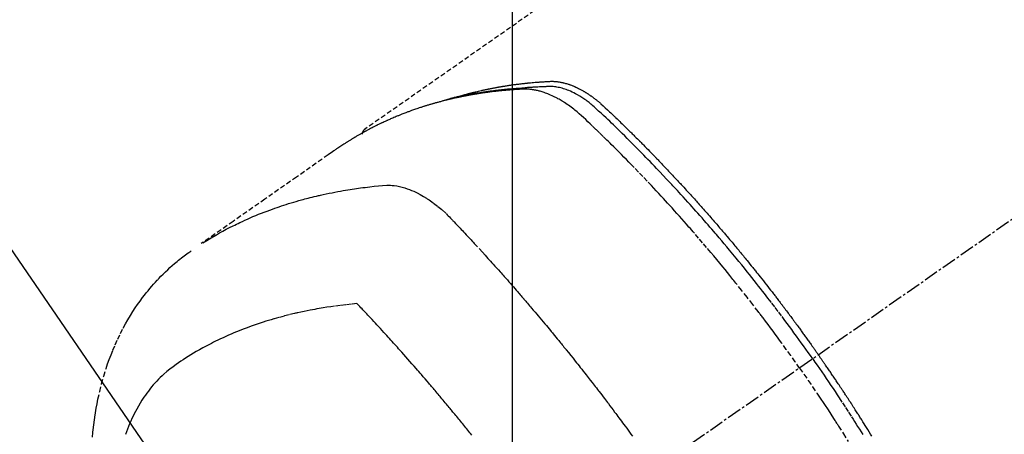
# Model space of a CAD drawing. Units: inches. Extents: x 0 to 26473, y -25 to 8845.
# Drawn here: x 16684 to 16734, y 7151 to 7172 of the extents above; entities that cross this region are included whole.
import ezdxf

# ---------------------------------------------------------------- set-up
doc = ezdxf.new("R2010")
doc.units = ezdxf.units.IN
doc.header["$MEASUREMENT"] = 0
doc.linetypes.add('CENTER2', pattern=[1.125, 0.75, -0.125, 0.125, -0.125])
doc.linetypes.add('HIDDEN', pattern=[0.375, 0.25, -0.125])
doc.layers.get('DEFPOINTS').update_dxf_attribs({"color": 146})
doc.layers.add('150-機器', color=8, linetype='Continuous')
doc.layers.add('160-文字', color=254, linetype='Continuous')
doc.styles.add('KH001', font='msgothic.ttc')
doc.dimstyles.new('KH1xx015', dxfattribs={"dimscale": 10, "dimtxt": 3.8, "dimasz": 0.8, "dimexe": 0.3, "dimexo": 1.2, "dimgap": 0.5, "dimtad": 3, "dimdec": 1, "dimdsep": 46, "dimlunit": 6, "dimtxsty": 'KH001', "dimblk": 'DOT', "dimcen": 1, "dimdle": 1, "dimclrd": 256, "dimclre": 256, "dimclrt": 256, "dimadec": 0, "dimazin": 0, "dimtfac": 1, "dimtdec": 1, "dimtix": 1, "dimtmove": 2, "dimatfit": 3, "dimldrblk": 'CLOSEDBLANK', "dimfxl": 1, "dimtolj": 1, "dimtzin": 0, "dimlwd": -1, "dimlwe": -1, "dimarcsym": 0})
doc.dimstyles.new('KH1xx030', dxfattribs={"dimscale": 30, "dimtxt": 2, "dimasz": 0.6, "dimexe": 0.3, "dimexo": 1.2, "dimgap": 0.5, "dimtad": 3, "dimdec": 1, "dimdsep": 46, "dimlunit": 6, "dimtxsty": 'KH001', "dimblk": 'DOT', "dimcen": 1, "dimdle": 1, "dimclrd": 256, "dimclre": 256, "dimclrt": 256, "dimadec": 0, "dimazin": 0, "dimtfac": 1, "dimtdec": 1, "dimtix": 1, "dimtmove": 2, "dimatfit": 3, "dimldrblk": 'CLOSEDBLANK', "dimfxl": 1, "dimtolj": 1, "dimtzin": 0, "dimlwd": -1, "dimlwe": -1, "dimarcsym": 0})

# ---------------------------------------------------------------- blocks, each defined once
blk = doc.blocks.new('F402_H')
at = {"layer": '150-機器', "color": 13, "linetype": 'CENTER2'}
blk.add_line((0, 0), (-244.018, -170.863), dxfattribs=at)
at = {"layer": '150-機器', "color": 13, "linetype": 'HIDDEN'}
blk.add_line((-167.274, -89.124), (-227.617, -131.376), dxfattribs=at)
for points in [[(-205.21, -143.69), (-205.437, -143.368), (-205.665, -143.048), (-205.894, -142.727), (-206.124, -142.408), (-206.236, -142.255), (-206.348, -142.102), (-206.461, -141.949), (-206.574, -141.796), (-206.703, -141.622), (-206.833, -141.448), (-206.964, -141.275), (-207.094, -141.101), (-207.127, -141.058), (-207.159, -141.015), (-207.192, -140.972), (-207.225, -140.929), (-207.253, -140.891), (-207.282, -140.854), (-207.31, -140.817), (-207.339, -140.78), (-207.624, -140.409), (-207.911, -140.04), (-208.2, -139.673), (-208.49, -139.306), (-208.54, -139.243), (-208.591, -139.18), (-208.642, -139.117), (-208.692, -139.054), (-208.811, -138.907), (-208.93, -138.76), (-209.049, -138.613), (-209.169, -138.467), (-209.323, -138.279), (-209.478, -138.092), (-209.633, -137.906), (-209.789, -137.72), (-209.997, -137.473), (-210.206, -137.227), (-210.416, -136.981), (-210.626, -136.737), (-210.697, -136.656), (-210.767, -136.575), (-210.837, -136.494), (-210.908, -136.413), (-211.032, -136.272), (-211.156, -136.131), (-211.28, -135.99), (-211.405, -135.85), (-211.529, -135.71), (-211.654, -135.571), (-211.779, -135.432), (-211.905, -135.293), (-212.013, -135.175), (-212.121, -135.057), (-212.229, -134.938), (-212.337, -134.82), (-212.464, -134.683), (-212.591, -134.547), (-212.718, -134.41), (-212.845, -134.274), (-213.064, -134.042), (-213.283, -133.811), (-213.503, -133.581), (-213.724, -133.351), (-213.761, -133.314), (-213.797, -133.276), (-213.834, -133.238), (-213.871, -133.2), (-214, -133.068), (-214.13, -132.936), (-214.26, -132.804), (-214.39, -132.672), (-214.519, -132.541), (-214.65, -132.41), (-214.78, -132.28), (-214.911, -132.15), (-214.967, -132.095), (-215.023, -132.039), (-215.079, -131.984), (-215.136, -131.928), (-215.323, -131.745), (-215.511, -131.562), (-215.699, -131.38), (-215.888, -131.198), (-216.001, -131.09), (-216.114, -130.982), (-216.228, -130.874), (-216.343, -130.768), (-216.45, -130.669), (-216.56, -130.573), (-216.67, -130.477), (-216.783, -130.384), (-216.848, -130.332), (-216.915, -130.281), (-216.982, -130.23), (-217.05, -130.18), (-217.116, -130.133), (-217.183, -130.087), (-217.251, -130.042), (-217.319, -129.997), (-217.349, -129.978), (-217.378, -129.959), (-217.408, -129.94), (-217.438, -129.922), (-217.493, -129.888), (-217.548, -129.856), (-217.603, -129.825), (-217.659, -129.794), (-217.697, -129.773), (-217.735, -129.753), (-217.773, -129.733), (-217.811, -129.714), (-217.886, -129.677), (-217.961, -129.641), (-218.037, -129.606), (-218.114, -129.573), (-218.176, -129.548), (-218.239, -129.523), (-218.302, -129.5), (-218.365, -129.477), (-218.418, -129.46), (-218.471, -129.443), (-218.525, -129.426), (-218.578, -129.411), (-218.623, -129.399), (-218.667, -129.388), (-218.712, -129.377), (-218.757, -129.367), (-218.792, -129.359), (-218.828, -129.352), (-218.864, -129.345), (-218.901, -129.339), (-218.936, -129.333), (-218.971, -129.327), (-219.006, -129.322), (-219.042, -129.318), (-219.095, -129.312), (-219.149, -129.307), (-219.202, -129.303), (-219.256, -129.3), (-219.297, -129.299), (-219.338, -129.298), (-219.379, -129.298), (-219.42, -129.299), (-219.453, -129.3), (-219.485, -129.302), (-219.518, -129.303), (-219.551, -129.305), (-219.587, -129.307), (-219.623, -129.309), (-219.659, -129.311), (-219.695, -129.313), (-219.738, -129.316), (-219.781, -129.318), (-219.824, -129.321), (-219.867, -129.324), (-219.903, -129.326), (-219.938, -129.328), (-219.974, -129.331), (-220.01, -129.334), (-220.046, -129.336), (-220.081, -129.339), (-220.117, -129.342), (-220.153, -129.345), (-220.188, -129.348), (-220.224, -129.35), (-220.26, -129.353), (-220.295, -129.356), (-220.331, -129.359), (-220.366, -129.362), (-220.401, -129.365), (-220.437, -129.368), (-220.482, -129.373), (-220.527, -129.377), (-220.572, -129.382), (-220.617, -129.386), (-220.657, -129.39), (-220.696, -129.395), (-220.736, -129.399), (-220.775, -129.403), (-220.811, -129.407), (-220.846, -129.411), (-220.881, -129.415), (-220.916, -129.419), (-220.979, -129.426), (-221.042, -129.433), (-221.105, -129.441), (-221.168, -129.449), (-221.189, -129.452), (-221.21, -129.455), (-221.231, -129.458), (-221.252, -129.46), (-221.293, -129.466), (-221.335, -129.472), (-221.377, -129.478), (-221.418, -129.483), (-221.453, -129.488), (-221.488, -129.493), (-221.522, -129.497), (-221.557, -129.502), (-221.584, -129.507), (-221.612, -129.511), (-221.639, -129.515), (-221.667, -129.52), (-221.701, -129.525), (-221.736, -129.53), (-221.77, -129.536), (-221.805, -129.541), (-221.832, -129.545), (-221.86, -129.55), (-221.887, -129.554), (-221.915, -129.559), (-221.942, -129.563), (-221.969, -129.568), (-221.997, -129.573), (-222.024, -129.578), (-222.045, -129.581), (-222.065, -129.584), (-222.086, -129.588), (-222.106, -129.591), (-222.147, -129.598), (-222.188, -129.606), (-222.229, -129.613), (-222.27, -129.621), (-222.297, -129.626), (-222.324, -129.631), (-222.351, -129.637), (-222.379, -129.642), (-222.412, -129.648), (-222.446, -129.655), (-222.48, -129.661), (-222.514, -129.667), (-222.541, -129.673), (-222.568, -129.678), (-222.595, -129.684), (-222.622, -129.689), (-222.662, -129.698), (-222.703, -129.706), (-222.743, -129.714), (-222.783, -129.723), (-222.81, -129.728), (-222.837, -129.734), (-222.864, -129.74), (-222.891, -129.746), (-222.931, -129.754), (-222.971, -129.763), (-223.011, -129.772), (-223.051, -129.782), (-223.084, -129.789), (-223.117, -129.797), (-223.15, -129.805), (-223.183, -129.812), (-223.21, -129.818), (-223.237, -129.825), (-223.264, -129.831), (-223.29, -129.837), (-223.33, -129.847), (-223.37, -129.856), (-223.409, -129.866), (-223.449, -129.876), (-223.482, -129.885), (-223.515, -129.893), (-223.548, -129.901), (-223.581, -129.91), (-223.627, -129.922), (-223.673, -129.934), (-223.718, -129.946), (-223.764, -129.958), (-223.803, -129.969), (-223.842, -129.98), (-223.882, -129.99), (-223.921, -130.001), (-223.96, -130.012), (-223.999, -130.022), (-224.038, -130.033), (-224.077, -130.044), (-224.102, -130.052), (-224.128, -130.06), (-224.154, -130.068), (-224.18, -130.075), (-224.219, -130.087), (-224.257, -130.098), (-224.296, -130.11), (-224.334, -130.121), (-224.373, -130.133), (-224.412, -130.145), (-224.45, -130.157), (-224.489, -130.169), (-224.514, -130.177), (-224.54, -130.185), (-224.566, -130.193), (-224.591, -130.201), (-224.629, -130.214), (-224.668, -130.226), (-224.706, -130.239), (-224.744, -130.251), (-224.807, -130.272), (-224.871, -130.293), (-224.934, -130.314), (-224.997, -130.336), (-225.048, -130.353), (-225.098, -130.371), (-225.148, -130.389), (-225.198, -130.407), (-225.236, -130.421), (-225.273, -130.434), (-225.31, -130.448), (-225.347, -130.462), (-225.385, -130.476), (-225.422, -130.49), (-225.46, -130.504), (-225.497, -130.518), (-225.547, -130.537), (-225.596, -130.556), (-225.645, -130.576), (-225.695, -130.595), (-225.732, -130.61), (-225.769, -130.624), (-225.806, -130.639), (-225.843, -130.654), (-225.879, -130.669), (-225.916, -130.684), (-225.953, -130.699), (-225.989, -130.714), (-226.05, -130.74), (-226.111, -130.765), (-226.171, -130.792), (-226.232, -130.818), (-226.28, -130.839), (-226.328, -130.86), (-226.376, -130.882), (-226.424, -130.903), (-226.448, -130.914), (-226.472, -130.924), (-226.497, -130.935), (-226.521, -130.946), (-226.568, -130.968), (-226.616, -130.99), (-226.664, -131.012), (-226.711, -131.034), (-226.735, -131.046), (-226.758, -131.057), (-226.782, -131.068), (-226.806, -131.08), (-226.841, -131.097), (-226.877, -131.114), (-226.912, -131.131), (-226.947, -131.149), (-226.971, -131.16), (-226.994, -131.171), (-227.017, -131.183), (-227.041, -131.194), (-227.076, -131.212), (-227.111, -131.229), (-227.146, -131.247), (-227.181, -131.265), (-227.228, -131.289), (-227.274, -131.313), (-227.32, -131.337), (-227.367, -131.362), (-227.401, -131.38), (-227.436, -131.399), (-227.47, -131.417), (-227.505, -131.436), (-227.528, -131.448), (-227.551, -131.46), (-227.574, -131.473), (-227.597, -131.485), (-227.62, -131.498), (-227.643, -131.51), (-227.666, -131.522), (-227.689, -131.535), (-227.702, -131.543), (-227.716, -131.55), (-227.729, -131.558), (-227.743, -131.566), (-227.775, -131.584), (-227.807, -131.602), (-227.839, -131.62), (-227.871, -131.638), (-227.905, -131.657), (-227.939, -131.677), (-227.973, -131.696), (-228.006, -131.716), (-228.029, -131.729), (-228.051, -131.742), (-228.073, -131.756), (-228.096, -131.769), (-228.118, -131.782), (-228.141, -131.795), (-228.163, -131.809), (-228.185, -131.822), (-228.208, -131.835), (-228.23, -131.849), (-228.253, -131.863), (-228.275, -131.876), (-228.286, -131.883), (-228.297, -131.89), (-228.308, -131.897), (-228.319, -131.904), (-228.352, -131.924), (-228.385, -131.945), (-228.418, -131.965), (-228.451, -131.986), (-228.473, -132), (-228.495, -132.014), (-228.517, -132.028), (-228.539, -132.042), (-228.561, -132.055), (-228.583, -132.069), (-228.605, -132.083), (-228.627, -132.097), (-228.682, -132.132), (-228.736, -132.168), (-228.791, -132.204), (-228.845, -132.24), (-228.899, -132.276), (-228.953, -132.313), (-229.006, -132.35), (-229.06, -132.387), (-229.096, -132.412), (-229.132, -132.437), (-229.168, -132.462), (-229.204, -132.487), (-229.277, -132.537), (-229.35, -132.589), (-229.423, -132.64), (-229.496, -132.691), (-231.129, -133.837), (-232.764, -134.982), (-234.399, -136.126), (-236.034, -137.269)], [(-204.534, -143.216), (-204.651, -143.05), (-204.768, -142.884), (-204.885, -142.718), (-205.003, -142.552), (-205.126, -142.381), (-205.25, -142.21), (-205.374, -142.039), (-205.498, -141.868), (-205.613, -141.71), (-205.729, -141.552), (-205.845, -141.395), (-205.962, -141.237), (-206.136, -141.004), (-206.311, -140.771), (-206.487, -140.539), (-206.664, -140.307), (-206.752, -140.192), (-206.841, -140.078), (-206.929, -139.963), (-207.018, -139.849), (-207.119, -139.719), (-207.221, -139.588), (-207.323, -139.459), (-207.425, -139.329), (-207.546, -139.176), (-207.667, -139.023), (-207.789, -138.87), (-207.911, -138.718), (-208.052, -138.543), (-208.193, -138.368), (-208.335, -138.194), (-208.478, -138.02), (-208.563, -137.916), (-208.649, -137.812), (-208.735, -137.708), (-208.821, -137.605), (-208.955, -137.444), (-209.089, -137.284), (-209.224, -137.124), (-209.359, -136.964), (-209.427, -136.884), (-209.495, -136.804), (-209.563, -136.725), (-209.631, -136.645), (-209.728, -136.532), (-209.826, -136.419), (-209.923, -136.306), (-210.021, -136.194), (-210.128, -136.07), (-210.236, -135.947), (-210.345, -135.824), (-210.453, -135.701), (-210.552, -135.59), (-210.65, -135.479), (-210.749, -135.368), (-210.848, -135.257), (-210.967, -135.125), (-211.086, -134.992), (-211.205, -134.861), (-211.325, -134.729), (-211.415, -134.631), (-211.505, -134.532), (-211.596, -134.434), (-211.686, -134.337), (-211.737, -134.282), (-211.787, -134.228), (-211.837, -134.174), (-211.888, -134.12), (-212.059, -133.937), (-212.231, -133.754), (-212.403, -133.572), (-212.576, -133.39), (-212.688, -133.274), (-212.801, -133.157), (-212.913, -133.041), (-213.026, -132.925), (-213.128, -132.819), (-213.23, -132.714), (-213.333, -132.609), (-213.436, -132.504), (-213.538, -132.4), (-213.641, -132.295), (-213.744, -132.191), (-213.847, -132.086), (-213.971, -131.962), (-214.095, -131.838), (-214.219, -131.714), (-214.344, -131.59), (-214.458, -131.477), (-214.572, -131.365), (-214.687, -131.252), (-214.801, -131.14), (-214.895, -131.048), (-214.988, -130.956), (-215.082, -130.865), (-215.177, -130.775), (-215.304, -130.658), (-215.433, -130.543), (-215.562, -130.428), (-215.69, -130.312), (-215.746, -130.261), (-215.801, -130.21), (-215.858, -130.16), (-215.914, -130.11), (-215.96, -130.071), (-216.006, -130.033), (-216.053, -129.996), (-216.1, -129.959), (-216.156, -129.917), (-216.212, -129.875), (-216.269, -129.834), (-216.326, -129.795), (-216.43, -129.726), (-216.536, -129.66), (-216.643, -129.597), (-216.752, -129.538), (-216.838, -129.493), (-216.926, -129.452), (-217.014, -129.412), (-217.103, -129.374), (-217.171, -129.347), (-217.24, -129.322), (-217.309, -129.298), (-217.379, -129.275), (-217.447, -129.255), (-217.516, -129.237), (-217.585, -129.221), (-217.654, -129.206), (-217.715, -129.194), (-217.776, -129.184), (-217.837, -129.176), (-217.898, -129.17), (-217.977, -129.166), (-218.055, -129.165), (-218.133, -129.167), (-218.212, -129.169), (-218.248, -129.17), (-218.285, -129.172), (-218.322, -129.173), (-218.358, -129.174), (-218.4, -129.176), (-218.442, -129.177), (-218.485, -129.179), (-218.527, -129.18), (-218.615, -129.184), (-218.703, -129.189), (-218.791, -129.194), (-218.879, -129.199), (-218.915, -129.201), (-218.951, -129.203), (-218.987, -129.206), (-219.024, -129.208), (-219.073, -129.211), (-219.122, -129.215), (-219.172, -129.219), (-219.221, -129.223), (-219.284, -129.23), (-219.348, -129.238), (-219.411, -129.245), (-219.474, -129.252), (-219.522, -129.255), (-219.571, -129.258), (-219.619, -129.261), (-219.668, -129.263), (-219.702, -129.265), (-219.735, -129.268), (-219.769, -129.27), (-219.803, -129.273), (-219.903, -129.28), (-220.004, -129.288), (-220.105, -129.296), (-220.205, -129.305), (-220.258, -129.309), (-220.31, -129.314), (-220.363, -129.319), (-220.416, -129.324), (-220.453, -129.328), (-220.491, -129.332), (-220.529, -129.336), (-220.567, -129.34), (-220.605, -129.345), (-220.643, -129.349), (-220.681, -129.353), (-220.719, -129.357), (-220.771, -129.363), (-220.822, -129.37), (-220.874, -129.376), (-220.926, -129.382), (-220.983, -129.39), (-221.04, -129.397), (-221.096, -129.404), (-221.153, -129.412), (-221.19, -129.417), (-221.228, -129.422), (-221.265, -129.428), (-221.303, -129.433), (-221.34, -129.438), (-221.377, -129.443), (-221.415, -129.448), (-221.452, -129.454), (-221.49, -129.459), (-221.527, -129.465), (-221.564, -129.47), (-221.601, -129.476), (-221.675, -129.488), (-221.75, -129.499), (-221.824, -129.511), (-221.898, -129.522), (-221.926, -129.527), (-221.954, -129.532), (-221.982, -129.536), (-222.01, -129.541), (-222.056, -129.548), (-222.102, -129.556), (-222.149, -129.564), (-222.195, -129.572), (-222.246, -129.581), (-222.297, -129.59), (-222.347, -129.6), (-222.398, -129.609), (-222.457, -129.62), (-222.517, -129.632), (-222.576, -129.644), (-222.635, -129.656), (-222.662, -129.662), (-222.689, -129.668), (-222.716, -129.673), (-222.743, -129.679), (-222.797, -129.691), (-222.851, -129.703), (-222.906, -129.716), (-222.96, -129.729), (-223, -129.738), (-223.04, -129.748), (-223.08, -129.758), (-223.121, -129.768), (-223.147, -129.775), (-223.174, -129.782), (-223.201, -129.789), (-223.227, -129.797), (-223.284, -129.812), (-223.341, -129.829), (-223.398, -129.845), (-223.454, -129.862)], [(-222.87, -129.707), (-222.806, -129.686), (-222.741, -129.666), (-222.677, -129.646), (-222.612, -129.626), (-222.558, -129.611), (-222.503, -129.595), (-222.448, -129.58), (-222.393, -129.566), (-222.37, -129.559), (-222.347, -129.553), (-222.325, -129.547), (-222.302, -129.541), (-222.265, -129.531), (-222.228, -129.522), (-222.192, -129.512), (-222.155, -129.502), (-222.123, -129.494), (-222.09, -129.486), (-222.058, -129.477), (-222.026, -129.469), (-221.989, -129.46), (-221.951, -129.451), (-221.914, -129.442), (-221.877, -129.433), (-221.812, -129.418), (-221.747, -129.402), (-221.682, -129.387), (-221.617, -129.372), (-221.589, -129.365), (-221.561, -129.359), (-221.533, -129.353), (-221.505, -129.347), (-221.477, -129.341), (-221.449, -129.335), (-221.42, -129.328), (-221.392, -129.322), (-221.364, -129.317), (-221.335, -129.311), (-221.307, -129.305), (-221.278, -129.299), (-221.259, -129.295), (-221.241, -129.291), (-221.222, -129.287), (-221.203, -129.283), (-221.165, -129.275), (-221.128, -129.268), (-221.09, -129.261), (-221.052, -129.254), (-221.023, -129.248), (-220.995, -129.242), (-220.966, -129.236), (-220.938, -129.231), (-220.899, -129.224), (-220.861, -129.217), (-220.823, -129.21), (-220.785, -129.203), (-220.757, -129.198), (-220.728, -129.193), (-220.699, -129.188), (-220.671, -129.183), (-220.642, -129.178), (-220.613, -129.173), (-220.584, -129.168), (-220.555, -129.163), (-220.536, -129.16), (-220.517, -129.156), (-220.497, -129.153), (-220.478, -129.15), (-220.459, -129.147), (-220.44, -129.144), (-220.42, -129.141), (-220.401, -129.138), (-220.353, -129.13), (-220.305, -129.122), (-220.257, -129.115), (-220.208, -129.107), (-220.17, -129.101), (-220.131, -129.096), (-220.092, -129.09), (-220.054, -129.084), (-220.015, -129.079), (-219.976, -129.073), (-219.937, -129.068), (-219.897, -129.062), (-219.873, -129.059), (-219.849, -129.056), (-219.824, -129.053), (-219.8, -129.05), (-219.756, -129.045), (-219.712, -129.039), (-219.668, -129.034), (-219.624, -129.028), (-219.585, -129.024), (-219.546, -129.019), (-219.506, -129.014), (-219.467, -129.009), (-219.438, -129.006), (-219.408, -129.003), (-219.379, -129), (-219.349, -128.997), (-219.32, -128.993), (-219.29, -128.99), (-219.26, -128.987), (-219.23, -128.984), (-219.211, -128.982), (-219.191, -128.98), (-219.171, -128.978), (-219.152, -128.976), (-219.072, -128.969), (-218.993, -128.961), (-218.913, -128.954), (-218.834, -128.947), (-218.804, -128.945), (-218.774, -128.943), (-218.744, -128.94), (-218.715, -128.938), (-218.685, -128.936), (-218.655, -128.933), (-218.625, -128.931), (-218.595, -128.928), (-218.575, -128.927), (-218.555, -128.926), (-218.535, -128.924), (-218.514, -128.923), (-218.464, -128.92), (-218.414, -128.917), (-218.364, -128.914), (-218.314, -128.911), (-218.263, -128.908), (-218.213, -128.905), (-218.163, -128.902), (-218.112, -128.9), (-218.071, -128.898), (-218.03, -128.896), (-217.989, -128.895), (-217.947, -128.895), (-217.907, -128.896), (-217.866, -128.897), (-217.825, -128.9), (-217.785, -128.903), (-217.746, -128.907), (-217.707, -128.911), (-217.668, -128.916), (-217.63, -128.921), (-217.59, -128.927), (-217.55, -128.934), (-217.51, -128.941), (-217.47, -128.949), (-217.442, -128.955), (-217.414, -128.962), (-217.386, -128.968), (-217.358, -128.975), (-217.31, -128.988), (-217.262, -129), (-217.215, -129.014), (-217.167, -129.028), (-217.135, -129.039), (-217.103, -129.049), (-217.071, -129.06), (-217.04, -129.072), (-217.004, -129.085), (-216.969, -129.098), (-216.933, -129.112), (-216.898, -129.126), (-216.872, -129.136), (-216.846, -129.147), (-216.82, -129.158), (-216.795, -129.169), (-216.745, -129.191), (-216.696, -129.214), (-216.647, -129.237), (-216.599, -129.261), (-216.563, -129.279), (-216.527, -129.298), (-216.492, -129.317), (-216.456, -129.336), (-216.426, -129.352), (-216.397, -129.369), (-216.367, -129.385), (-216.338, -129.402), (-216.318, -129.414), (-216.299, -129.426), (-216.279, -129.438), (-216.26, -129.45), (-216.237, -129.464), (-216.214, -129.478), (-216.191, -129.492), (-216.168, -129.506), (-216.148, -129.519), (-216.129, -129.531), (-216.109, -129.544), (-216.09, -129.557), (-216.067, -129.573), (-216.044, -129.588), (-216.021, -129.604), (-215.998, -129.62), (-215.975, -129.636), (-215.952, -129.652), (-215.929, -129.668), (-215.906, -129.684), (-215.886, -129.698), (-215.867, -129.712), (-215.847, -129.727), (-215.828, -129.741), (-215.805, -129.758), (-215.783, -129.775), (-215.76, -129.792), (-215.738, -129.81), (-215.709, -129.832), (-215.68, -129.855), (-215.651, -129.878), (-215.623, -129.901), (-215.6, -129.919), (-215.578, -129.937), (-215.556, -129.956), (-215.535, -129.974), (-215.513, -129.993), (-215.491, -130.012), (-215.469, -130.03), (-215.447, -130.049), (-215.331, -130.152), (-215.218, -130.257), (-215.106, -130.364), (-214.995, -130.471), (-214.942, -130.521), (-214.888, -130.572), (-214.835, -130.623), (-214.782, -130.673), (-214.755, -130.699), (-214.729, -130.724), (-214.702, -130.75), (-214.675, -130.775), (-214.609, -130.839), (-214.543, -130.903), (-214.477, -130.967), (-214.411, -131.031), (-214.358, -131.083), (-214.305, -131.134), (-214.252, -131.186), (-214.2, -131.237), (-214.147, -131.289), (-214.094, -131.341), (-214.041, -131.393), (-213.989, -131.445), (-213.949, -131.484), (-213.909, -131.523), (-213.87, -131.562), (-213.831, -131.601), (-213.791, -131.64), (-213.752, -131.679), (-213.713, -131.718), (-213.673, -131.758), (-213.621, -131.81), (-213.568, -131.863), (-213.515, -131.916), (-213.463, -131.968), (-213.45, -131.981), (-213.437, -131.994), (-213.423, -132.007), (-213.41, -132.02), (-213.371, -132.06), (-213.332, -132.1), (-213.293, -132.14), (-213.254, -132.18), (-213.175, -132.259), (-213.097, -132.339), (-213.019, -132.419), (-212.94, -132.498), (-212.901, -132.538), (-212.862, -132.578), (-212.824, -132.618), (-212.785, -132.658), (-212.758, -132.685), (-212.732, -132.712), (-212.706, -132.739), (-212.68, -132.766), (-212.654, -132.792), (-212.629, -132.819), (-212.603, -132.846), (-212.577, -132.873), (-212.538, -132.914), (-212.499, -132.954), (-212.46, -132.995), (-212.421, -133.035), (-212.369, -133.09), (-212.317, -133.144), (-212.266, -133.198), (-212.214, -133.252), (-212.162, -133.307), (-212.11, -133.361), (-212.058, -133.416), (-212.007, -133.47), (-211.955, -133.525), (-211.904, -133.579), (-211.852, -133.634), (-211.801, -133.689), (-211.75, -133.744), (-211.699, -133.799), (-211.648, -133.853), (-211.596, -133.908), (-211.545, -133.964), (-211.494, -134.019), (-211.443, -134.074), (-211.392, -134.129), (-211.353, -134.171), (-211.315, -134.213), (-211.277, -134.254), (-211.239, -134.296), (-211.175, -134.365), (-211.112, -134.435), (-211.048, -134.504), (-210.985, -134.573), (-210.946, -134.615), (-210.908, -134.657), (-210.87, -134.699), (-210.832, -134.741), (-210.781, -134.797), (-210.731, -134.853), (-210.68, -134.909), (-210.63, -134.965), (-210.579, -135.022), (-210.529, -135.078), (-210.479, -135.134), (-210.428, -135.191), (-210.378, -135.247), (-210.328, -135.304), (-210.278, -135.36), (-210.227, -135.417), (-210.165, -135.488), (-210.102, -135.559), (-210.039, -135.63), (-209.977, -135.701), (-209.914, -135.773), (-209.852, -135.844), (-209.789, -135.915), (-209.727, -135.987), (-209.665, -136.058), (-209.603, -136.13), (-209.541, -136.202), (-209.479, -136.273), (-209.429, -136.331), (-209.38, -136.389), (-209.33, -136.447), (-209.281, -136.504), (-209.231, -136.563), (-209.181, -136.621), (-209.132, -136.679), (-209.082, -136.737), (-209.046, -136.781), (-209.009, -136.824), (-208.972, -136.868), (-208.935, -136.911), (-208.873, -136.984), (-208.812, -137.057), (-208.75, -137.13), (-208.689, -137.203), (-208.64, -137.262), (-208.592, -137.321), (-208.543, -137.379), (-208.494, -137.438), (-208.446, -137.497), (-208.397, -137.555), (-208.348, -137.614), (-208.299, -137.673), (-208.251, -137.732), (-208.202, -137.79), (-208.154, -137.849), (-208.105, -137.908), (-208.057, -137.967), (-208.009, -138.027), (-207.961, -138.086), (-207.913, -138.145), (-207.841, -138.234), (-207.768, -138.323), (-207.696, -138.412), (-207.624, -138.502), (-207.588, -138.546), (-207.552, -138.591), (-207.517, -138.635), (-207.481, -138.68), (-207.421, -138.755), (-207.362, -138.83), (-207.302, -138.905), (-207.243, -138.98), (-207.16, -139.085), (-207.077, -139.19), (-206.994, -139.295), (-206.912, -139.401), (-206.841, -139.491), (-206.77, -139.582), (-206.7, -139.673), (-206.629, -139.764), (-206.594, -139.81), (-206.559, -139.855), (-206.523, -139.901), (-206.488, -139.947), (-206.459, -139.985), (-206.429, -140.024), (-206.399, -140.063), (-206.37, -140.101), (-206.33, -140.154), (-206.289, -140.207), (-206.249, -140.26), (-206.208, -140.313), (-206.185, -140.344), (-206.162, -140.375), (-206.138, -140.406), (-206.115, -140.436), (-206.091, -140.467), (-206.068, -140.497), (-206.045, -140.528), (-206.022, -140.559), (-206.01, -140.574), (-205.999, -140.59), (-205.987, -140.605), (-205.976, -140.62), (-205.93, -140.682), (-205.884, -140.744), (-205.838, -140.805), (-205.792, -140.866), (-205.769, -140.897), (-205.746, -140.928), (-205.723, -140.959), (-205.7, -140.989), (-205.665, -141.035), (-205.631, -141.082), (-205.596, -141.128), (-205.562, -141.174), (-205.539, -141.205), (-205.516, -141.236), (-205.493, -141.267), (-205.47, -141.298), (-205.425, -141.359), (-205.379, -141.421), (-205.334, -141.483), (-205.289, -141.544), (-205.255, -141.591), (-205.221, -141.638), (-205.187, -141.684), (-205.154, -141.731), (-205.12, -141.777), (-205.086, -141.824), (-205.052, -141.871), (-205.018, -141.917), (-204.984, -141.964), (-204.95, -142.01), (-204.916, -142.057), (-204.883, -142.104), (-204.849, -142.15), (-204.816, -142.197), (-204.782, -142.244), (-204.749, -142.291), (-204.716, -142.338), (-204.682, -142.385), (-204.649, -142.431), (-204.616, -142.478), (-204.593, -142.509), (-204.571, -142.541), (-204.549, -142.572), (-204.527, -142.603), (-204.502, -142.638), (-204.478, -142.672), (-204.453, -142.707), (-204.429, -142.742), (-204.414, -142.762), (-204.4, -142.782), (-204.386, -142.802), (-204.371, -142.823), (-204.355, -142.846), (-204.338, -142.87), (-204.322, -142.893), (-204.305, -142.917), (-204.289, -142.94), (-204.272, -142.963), (-204.256, -142.987), (-204.24, -143.01)], [(-227.606, -131.368), (-227.607, -131.369), (-227.61, -131.371), (-227.611, -131.372), (-227.613, -131.373), (-227.615, -131.375), (-227.617, -131.376), (-227.619, -131.377), (-227.62, -131.379), (-227.622, -131.38), (-227.624, -131.381), (-227.626, -131.383), (-227.627, -131.384), (-227.629, -131.386), (-227.631, -131.387), (-227.633, -131.388), (-227.634, -131.39), (-227.636, -131.392), (-227.638, -131.393), (-227.64, -131.394), (-227.641, -131.396), (-227.642, -131.398), (-227.645, -131.399), (-227.646, -131.401), (-227.648, -131.402), (-227.649, -131.404), (-227.651, -131.406), (-227.653, -131.407), (-227.654, -131.409), (-227.655, -131.41), (-227.656, -131.412), (-227.659, -131.414), (-227.66, -131.416), (-227.662, -131.417), (-227.663, -131.419), (-227.665, -131.421), (-227.666, -131.423), (-227.668, -131.424), (-227.669, -131.426), (-227.67, -131.427), (-227.672, -131.43), (-227.673, -131.431), (-227.675, -131.433), (-227.676, -131.435), (-227.677, -131.437), (-227.68, -131.438), (-227.681, -131.44), (-227.682, -131.442), (-227.683, -131.443), (-227.684, -131.445), (-227.686, -131.448), (-227.687, -131.45), (-227.689, -131.451), (-227.69, -131.453), (-227.691, -131.455), (-227.692, -131.457), (-227.693, -131.459), (-227.695, -131.461), (-227.697, -131.462), (-227.698, -131.464), (-227.699, -131.466), (-227.7, -131.468), (-227.701, -131.47), (-227.702, -131.472), (-227.704, -131.475), (-227.705, -131.477), (-227.706, -131.479), (-227.707, -131.481), (-227.708, -131.483), (-227.709, -131.485), (-227.71, -131.487), (-227.711, -131.489), (-227.712, -131.49), (-227.714, -131.492), (-227.715, -131.495), (-227.716, -131.497), (-227.718, -131.499), (-227.718, -131.502), (-227.719, -131.504), (-227.72, -131.506), (-227.721, -131.508), (-227.722, -131.51), (-227.723, -131.511), (-227.724, -131.514), (-227.725, -131.516), (-227.726, -131.518), (-227.727, -131.52), (-227.728, -131.523), (-227.729, -131.525), (-227.73, -131.527), (-227.731, -131.529), (-227.731, -131.532), (-227.732, -131.534), (-227.733, -131.535), (-227.734, -131.538), (-227.735, -131.54), (-227.735, -131.543), (-227.736, -131.545), (-227.737, -131.547), (-227.738, -131.55), (-227.739, -131.552), (-227.74, -131.554), (-227.741, -131.556), (-227.74, -131.559), (-227.741, -131.561), (-227.742, -131.563), (-227.743, -131.565), (-227.743, -131.568), (-227.744, -131.57), (-227.745, -131.573), (-227.746, -131.575), (-227.746, -131.577), (-227.747, -131.579), (-227.747, -131.582), (-227.748, -131.585), (-227.749, -131.586), (-227.749, -131.589), (-227.749, -131.591), (-227.75, -131.593), (-227.75, -131.596), (-227.751, -131.599), (-227.752, -131.601), (-227.752, -131.603), (-227.752, -131.606), (-227.753, -131.608), (-227.754, -131.611), (-227.753, -131.613), (-227.754, -131.616)], [(-235.962, -137.238), (-235.746, -137.105), (-235.528, -136.974), (-235.31, -136.845), (-235.09, -136.719), (-234.919, -136.624), (-234.746, -136.532), (-234.572, -136.442), (-234.397, -136.353), (-234.311, -136.31), (-234.224, -136.268), (-234.137, -136.225), (-234.05, -136.184), (-233.917, -136.122), (-233.784, -136.061), (-233.65, -136.001), (-233.516, -135.942), (-233.371, -135.879), (-233.225, -135.818), (-233.079, -135.758), (-232.932, -135.699), (-232.789, -135.644), (-232.647, -135.589), (-232.504, -135.536), (-232.36, -135.484), (-232.246, -135.444), (-232.132, -135.404), (-232.018, -135.365), (-231.903, -135.326), (-231.78, -135.286), (-231.657, -135.246), (-231.534, -135.208), (-231.41, -135.17), (-231.274, -135.129), (-231.138, -135.089), (-231.002, -135.05), (-230.865, -135.012), (-230.782, -134.989), (-230.698, -134.967), (-230.615, -134.945), (-230.531, -134.923), (-230.425, -134.896), (-230.318, -134.869), (-230.212, -134.843), (-230.105, -134.817), (-230.053, -134.805), (-230.001, -134.793), (-229.949, -134.781), (-229.897, -134.769), (-229.747, -134.736), (-229.597, -134.703), (-229.447, -134.672), (-229.296, -134.642), (-229.152, -134.613), (-229.007, -134.586), (-228.862, -134.559), (-228.717, -134.534), (-228.601, -134.514), (-228.485, -134.495), (-228.369, -134.477), (-228.253, -134.459), (-228.148, -134.443), (-228.042, -134.428), (-227.937, -134.412), (-227.832, -134.398), (-227.709, -134.382), (-227.587, -134.367), (-227.464, -134.352), (-227.342, -134.336), (-227.127, -134.308), (-226.912, -134.282), (-226.697, -134.263), (-226.482, -134.253), (-226.387, -134.254), (-226.292, -134.258), (-226.197, -134.265), (-226.103, -134.274), (-225.96, -134.296), (-225.819, -134.324), (-225.679, -134.359), (-225.54, -134.4), (-225.425, -134.438), (-225.312, -134.479), (-225.2, -134.524), (-225.09, -134.572), (-224.92, -134.653), (-224.754, -134.739), (-224.59, -134.832), (-224.43, -134.93), (-224.396, -134.951), (-224.362, -134.973), (-224.328, -134.996), (-224.294, -135.018), (-224.063, -135.179), (-223.839, -135.349), (-223.623, -135.53), (-223.418, -135.722), (-223.363, -135.779), (-223.308, -135.836), (-223.253, -135.893), (-223.199, -135.951), (-223.171, -135.98), (-223.144, -136.009), (-223.116, -136.037), (-223.089, -136.066), (-223.068, -136.088), (-223.048, -136.109), (-223.027, -136.131), (-223.007, -136.152), (-222.931, -136.232), (-222.856, -136.311), (-222.78, -136.39), (-222.705, -136.47), (-222.643, -136.535), (-222.582, -136.601), (-222.52, -136.666), (-222.459, -136.732), (-222.386, -136.809), (-222.319, -136.88), (-222.24, -136.964), (-222.131, -137.082), (-222.098, -137.119), (-222.068, -137.152), (-222.049, -137.172), (-222.05, -137.171), (-222.055, -137.165), (-222.063, -137.157), (-222.07, -137.148), (-222.077, -137.141), (-222.081, -137.137), (-222.056, -137.163), (-222.015, -137.208), (-221.969, -137.259), (-221.723, -137.528), (-221.554, -137.712), (-221.416, -137.863), (-221.263, -138.031), (-221.195, -138.106), (-221.127, -138.18), (-221.06, -138.255), (-220.992, -138.33), (-220.905, -138.428), (-220.817, -138.526), (-220.729, -138.624), (-220.642, -138.723), (-220.588, -138.783), (-220.534, -138.844), (-220.48, -138.904), (-220.426, -138.965), (-220.345, -139.056), (-220.265, -139.147), (-220.185, -139.239), (-220.105, -139.33), (-220.031, -139.415), (-219.957, -139.499), (-219.884, -139.584), (-219.81, -139.668), (-219.77, -139.714), (-219.73, -139.76), (-219.69, -139.806), (-219.65, -139.852), (-219.604, -139.906), (-219.557, -139.96), (-219.511, -140.015), (-219.464, -140.069), (-219.451, -140.085), (-219.438, -140.1), (-219.424, -140.116), (-219.411, -140.131), (-219.364, -140.186), (-219.318, -140.24), (-219.271, -140.294), (-219.225, -140.348), (-219.172, -140.41), (-219.119, -140.473), (-219.066, -140.535), (-219.013, -140.598), (-218.927, -140.699), (-218.841, -140.801), (-218.755, -140.902), (-218.67, -141.004), (-218.584, -141.106), (-218.498, -141.208), (-218.413, -141.311), (-218.327, -141.413), (-218.255, -141.5), (-218.182, -141.587), (-218.11, -141.674), (-218.038, -141.761), (-218.005, -141.801), (-217.973, -141.841), (-217.94, -141.881), (-217.907, -141.92), (-217.836, -142.008), (-217.764, -142.096), (-217.692, -142.183), (-217.62, -142.271), (-217.575, -142.327), (-217.529, -142.383), (-217.484, -142.438), (-217.438, -142.494), (-217.393, -142.55), (-217.348, -142.607), (-217.302, -142.663), (-217.257, -142.719), (-217.25, -142.727), (-217.244, -142.735), (-217.237, -142.743), (-217.231, -142.751), (-217.114, -142.895), (-216.997, -143.041), (-216.881, -143.186), (-216.766, -143.332), (-216.701, -143.413), (-216.637, -143.494), (-216.573, -143.575), (-216.509, -143.656), (-216.432, -143.754), (-216.355, -143.852), (-216.278, -143.949), (-216.201, -144.047), (-216.099, -144.178), (-215.997, -144.309), (-215.896, -144.44), (-215.795, -144.571), (-215.737, -144.645), (-215.68, -144.719), (-215.623, -144.793), (-215.566, -144.868), (-215.56, -144.876), (-215.554, -144.884), (-215.547, -144.892), (-215.541, -144.9), (-215.471, -144.99), (-215.402, -145.081), (-215.333, -145.173), (-215.264, -145.264), (-215.214, -145.33), (-215.164, -145.396), (-215.113, -145.462), (-215.063, -145.528), (-214.982, -145.636), (-214.901, -145.744), (-214.82, -145.853), (-214.738, -145.961), (-214.682, -146.036), (-214.626, -146.111), (-214.57, -146.186), (-214.514, -146.261), (-214.451, -146.345), (-214.39, -146.428), (-214.328, -146.512), (-214.266, -146.596), (-214.192, -146.696), (-214.118, -146.797), (-214.044, -146.898), (-213.97, -146.999), (-213.897, -147.1), (-213.823, -147.201)], [(-241.636, -147.26), (-241.613, -147.002), (-241.586, -146.744), (-241.555, -146.487), (-241.52, -146.23), (-241.484, -145.996), (-241.445, -145.762), (-241.402, -145.53), (-241.356, -145.298), (-241.267, -144.898), (-241.169, -144.502), (-241.059, -144.108), (-240.938, -143.717), (-240.858, -143.479), (-240.774, -143.243), (-240.685, -143.009), (-240.592, -142.776), (-240.469, -142.485), (-240.339, -142.197), (-240.201, -141.913), (-240.057, -141.632), (-239.938, -141.414), (-239.815, -141.198), (-239.688, -140.986), (-239.556, -140.776), (-239.436, -140.592), (-239.313, -140.412), (-239.186, -140.233), (-239.057, -140.057), (-238.965, -139.936), (-238.871, -139.817), (-238.776, -139.699), (-238.679, -139.582), (-238.586, -139.473), (-238.492, -139.366), (-238.397, -139.26), (-238.3, -139.155), (-238.281, -139.134), (-238.262, -139.114), (-238.242, -139.093), (-238.223, -139.073), (-238.111, -138.956), (-237.997, -138.842), (-237.882, -138.728), (-237.766, -138.616), (-237.648, -138.506), (-237.528, -138.398), (-237.407, -138.292), (-237.284, -138.189), (-237.21, -138.128), (-237.136, -138.069), (-237.061, -138.011), (-236.986, -137.953), (-236.917, -137.902), (-236.849, -137.852), (-236.779, -137.802), (-236.71, -137.753), (-236.671, -137.726), (-236.632, -137.699), (-236.593, -137.672), (-236.553, -137.646)], [(-228.012, -140.367), (-228.301, -140.397), (-228.589, -140.428), (-228.877, -140.461), (-229.165, -140.497), (-229.364, -140.525), (-229.563, -140.555), (-229.761, -140.587), (-229.959, -140.62), (-230.074, -140.64), (-230.188, -140.661), (-230.302, -140.682), (-230.416, -140.704), (-230.577, -140.735), (-230.738, -140.768), (-230.898, -140.802), (-231.058, -140.837), (-231.101, -140.847), (-231.144, -140.856), (-231.187, -140.866), (-231.23, -140.876), (-231.5, -140.942), (-231.769, -141.01), (-232.037, -141.081), (-232.304, -141.156), (-232.441, -141.196), (-232.577, -141.237), (-232.713, -141.279), (-232.848, -141.322), (-232.952, -141.356), (-233.056, -141.391), (-233.16, -141.426), (-233.264, -141.462), (-233.468, -141.534), (-233.671, -141.609), (-233.873, -141.685), (-234.075, -141.764), (-234.216, -141.822), (-234.357, -141.881), (-234.497, -141.941), (-234.637, -142.002), (-234.775, -142.064), (-234.913, -142.127), (-235.05, -142.191), (-235.186, -142.257), (-235.294, -142.309), (-235.401, -142.363), (-235.508, -142.417), (-235.615, -142.472), (-235.785, -142.563), (-235.954, -142.655), (-236.123, -142.749), (-236.29, -142.845), (-236.429, -142.928), (-236.567, -143.011), (-236.705, -143.097), (-236.841, -143.183), (-236.964, -143.262), (-237.086, -143.342), (-237.207, -143.424), (-237.327, -143.507), (-237.491, -143.625), (-237.652, -143.748), (-237.809, -143.876), (-237.962, -144.008), (-238.055, -144.093), (-238.147, -144.18), (-238.236, -144.27), (-238.324, -144.361), (-238.416, -144.461), (-238.507, -144.564), (-238.595, -144.668), (-238.682, -144.775), (-238.762, -144.877), (-238.84, -144.981), (-238.916, -145.086), (-238.989, -145.192), (-239.089, -145.342), (-239.184, -145.495), (-239.275, -145.65), (-239.363, -145.807), (-239.427, -145.927), (-239.488, -146.048), (-239.548, -146.17), (-239.605, -146.293), (-239.666, -146.43), (-239.725, -146.567), (-239.78, -146.706), (-239.834, -146.845), (-239.883, -146.98), (-239.93, -147.115)], [(-222.098, -147.156), (-222.15, -147.092), (-222.201, -147.027), (-222.253, -146.962), (-222.305, -146.898), (-222.356, -146.834), (-222.408, -146.77), (-222.46, -146.705), (-222.512, -146.641), (-222.564, -146.577), (-222.615, -146.513), (-222.667, -146.449), (-222.719, -146.385), (-222.771, -146.321), (-222.824, -146.257), (-222.876, -146.193), (-222.923, -146.135), (-222.971, -146.078), (-223.018, -146.02), (-223.066, -145.962), (-223.103, -145.916), (-223.141, -145.87), (-223.179, -145.823), (-223.217, -145.777), (-223.264, -145.72), (-223.312, -145.662), (-223.36, -145.605), (-223.407, -145.547), (-223.464, -145.478), (-223.522, -145.41), (-223.579, -145.341), (-223.636, -145.272), (-223.684, -145.215), (-223.732, -145.158), (-223.78, -145.1), (-223.828, -145.043), (-223.881, -144.981), (-223.934, -144.918), (-223.987, -144.856), (-224.04, -144.793), (-224.073, -144.754), (-224.107, -144.714), (-224.14, -144.675), (-224.174, -144.635), (-224.207, -144.596), (-224.241, -144.556), (-224.275, -144.516), (-224.309, -144.477), (-224.405, -144.364), (-224.502, -144.251), (-224.598, -144.139), (-224.695, -144.026), (-224.763, -143.948), (-224.831, -143.87), (-224.898, -143.792), (-224.966, -143.713), (-225.073, -143.591), (-225.18, -143.469), (-225.287, -143.347), (-225.394, -143.225), (-225.496, -143.109), (-225.598, -142.994), (-225.701, -142.878), (-225.804, -142.763), (-225.867, -142.692), (-225.93, -142.621), (-225.994, -142.549), (-226.058, -142.478), (-226.126, -142.402), (-226.195, -142.326), (-226.264, -142.25), (-226.333, -142.174), (-226.406, -142.093), (-226.48, -142.012), (-226.554, -141.932), (-226.627, -141.851), (-226.716, -141.754), (-226.804, -141.657), (-226.893, -141.561), (-226.982, -141.465), (-227.066, -141.374), (-227.15, -141.283), (-227.234, -141.193), (-227.318, -141.102), (-227.382, -141.034), (-227.446, -140.965), (-227.511, -140.896), (-227.575, -140.828), (-227.62, -140.781), (-227.664, -140.733), (-227.709, -140.686), (-227.754, -140.639), (-227.808, -140.581), (-227.863, -140.523), (-227.917, -140.466), (-227.972, -140.408), (-227.982, -140.398), (-227.992, -140.388), (-228.002, -140.377), (-228.012, -140.367)], [(-201.48, -147.211), (-201.55, -147.097), (-201.62, -146.983), (-201.691, -146.869), (-201.762, -146.756), (-201.823, -146.658), (-201.884, -146.561), (-201.945, -146.463), (-202.007, -146.366), (-202.037, -146.317), (-202.068, -146.268), (-202.099, -146.22), (-202.13, -146.171), (-202.156, -146.13), (-202.182, -146.089), (-202.208, -146.048), (-202.235, -146.007), (-202.271, -145.951), (-202.307, -145.895), (-202.343, -145.839), (-202.379, -145.783), (-202.4, -145.75), (-202.42, -145.718), (-202.441, -145.685), (-202.462, -145.653), (-202.483, -145.62), (-202.504, -145.588), (-202.525, -145.555), (-202.546, -145.523), (-202.556, -145.507), (-202.567, -145.491), (-202.577, -145.475), (-202.588, -145.459), (-202.63, -145.395), (-202.672, -145.331), (-202.714, -145.266), (-202.756, -145.202), (-202.777, -145.17), (-202.798, -145.138), (-202.819, -145.105), (-202.84, -145.073), (-202.872, -145.025), (-202.903, -144.977), (-202.935, -144.929), (-202.966, -144.88), (-202.988, -144.848), (-203.009, -144.816), (-203.03, -144.784), (-203.051, -144.752), (-203.094, -144.689), (-203.136, -144.625), (-203.179, -144.561), (-203.221, -144.498), (-203.253, -144.45), (-203.286, -144.402), (-203.318, -144.354), (-203.35, -144.307), (-203.382, -144.259), (-203.414, -144.211), (-203.447, -144.163), (-203.479, -144.116), (-203.511, -144.068), (-203.543, -144.02), (-203.575, -143.972), (-203.608, -143.925), (-203.64, -143.877), (-203.673, -143.83), (-203.706, -143.782), (-203.738, -143.735), (-203.771, -143.687), (-203.803, -143.64), (-203.836, -143.593), (-203.868, -143.546), (-203.89, -143.514), (-203.912, -143.482), (-203.934, -143.451), (-203.955, -143.419), (-203.98, -143.384), (-204.004, -143.349), (-204.028, -143.315), (-204.052, -143.28), (-204.066, -143.259), (-204.08, -143.239), (-204.094, -143.219), (-204.108, -143.198), (-204.125, -143.175), (-204.141, -143.151), (-204.158, -143.127), (-204.174, -143.104), (-204.19, -143.08), (-204.207, -143.057), (-204.223, -143.033), (-204.24, -143.01)], [(-204.534, -143.216), (-204.417, -143.383), (-204.301, -143.55), (-204.186, -143.717), (-204.07, -143.884), (-203.951, -144.059), (-203.833, -144.233), (-203.715, -144.408), (-203.597, -144.583), (-203.488, -144.746), (-203.379, -144.908), (-203.271, -145.071), (-203.163, -145.235), (-203.003, -145.478), (-202.844, -145.723), (-202.686, -145.968), (-202.529, -146.213), (-202.451, -146.335), (-202.374, -146.457), (-202.296, -146.58), (-202.219, -146.702), (-202.131, -146.842), (-202.044, -146.982), (-201.957, -147.122)], [(-205.21, -143.69), (-204.986, -144.013), (-204.762, -144.337), (-204.54, -144.662), (-204.319, -144.987), (-204.213, -145.145), (-204.107, -145.302), (-204.002, -145.46), (-203.897, -145.619), (-203.778, -145.8), (-203.659, -145.982), (-203.541, -146.163), (-203.422, -146.345), (-203.393, -146.391), (-203.363, -146.436), (-203.334, -146.482), (-203.305, -146.527), (-203.279, -146.567), (-203.254, -146.606), (-203.229, -146.646), (-203.204, -146.685), (-202.953, -147.08), (-202.705, -147.476)]]:
    blk.add_lwpolyline(points, dxfattribs=at)
blk = doc.blocks.new('_Dot')
at = {"color": 0, "linetype": 'ByBlock', "lineweight": -2}
blk.add_line((-0.5, 0), (-1, 0), dxfattribs=at)
at = {"color": 0, "linetype": 'ByBlock', "const_width": 0.5}
blk.add_lwpolyline([(-0.25, 0, 1), (0.25, 0, 1)], format="xyb", close=True, dxfattribs=at)
blk = doc.blocks.new('*D1042')
at = {"layer": 'DEFPOINTS'}
for p, q in [((16709.039, 7285.492), (16709.039, 7041.604)), ((16589.039, 7230.492), (16589.039, 7041.604)), ((16597.039, 7044.604), (16701.039, 7044.604))]:
    blk.add_line(p, q, dxfattribs=at)
at = {"layer": 'DEFPOINTS', "color": 0}
for p in [(16709.039, 7297.492), (16589.039, 7242.492), (16709.039, 7044.604)]:
    blk.add_point(p, dxfattribs=at)
at = {"layer": 'DEFPOINTS', "linetype": 'ByBlock', "xscale": 8, "yscale": 8, "zscale": 8, "rotation": 180}
blk.add_blockref('_Dot', (16589.039, 7044.604), dxfattribs=at)
at = {"layer": 'DEFPOINTS', "linetype": 'ByBlock', "xscale": 8, "yscale": 8, "zscale": 8}
blk.add_blockref('_Dot', (16709.039, 7044.604), dxfattribs=at)
at = {"layer": 'DEFPOINTS', "insert": (16649.039, 7068.604), "char_height": 38, "attachment_point": 5, "style": 'KH001'}
blk.add_mtext('\\A1;120', dxfattribs=at)
blk = doc.blocks.new('_ClosedBlank')
at = {"color": 0, "linetype": 'ByBlock', "lineweight": -2}
for p, q in [((-1, 0.1667), (0, 0)), ((-1, 0.1667), (-1, -0.1667)), ((0, 0), (-1, -0.1667))]:
    blk.add_line(p, q, dxfattribs=at)

msp = doc.modelspace()

# ---------------------------------------------------------------- block references
at = {"layer": '150-機器'}
msp.add_blockref('F402_H', (16929.053, 7297.628), dxfattribs=at)

# ---------------------------------------------------------------- dimensions: what is measured, and where the dimension line sits
at = {"layer": 'DEFPOINTS'}
dim = msp.add_linear_dim(base=(16709.039, 7044.604), p1=(16589.039, 7242.492), p2=(16709.039, 7297.492), angle=180, dimstyle='KH1xx015', dxfattribs=at)
dim.commit()
dim.dimension.update_dxf_attribs({"geometry": '*D1042', "text_midpoint": (16649.039, 7068.604)})

# ---------------------------------------------------------------- leaders
at = {"layer": '160-文字', "annotation_type": 0, "has_hookline": 1, "hookline_direction": 0}
for points, text_width in [([(16589.039, 7297.492), (17653.928, 5743.431), (17654.528, 5743.431)], 1009.645), ([(16709.039, 7285.492), (17614.325, 6035.906), (17614.925, 6035.906)], 1266.091)]:
    msp.add_leader(points, dimstyle='KH1xx030', override={"dimgap": 0.5, "dimtad": 1}, dxfattribs=dict(at, text_width=text_width))

doc.saveas('drawing.dxf')
